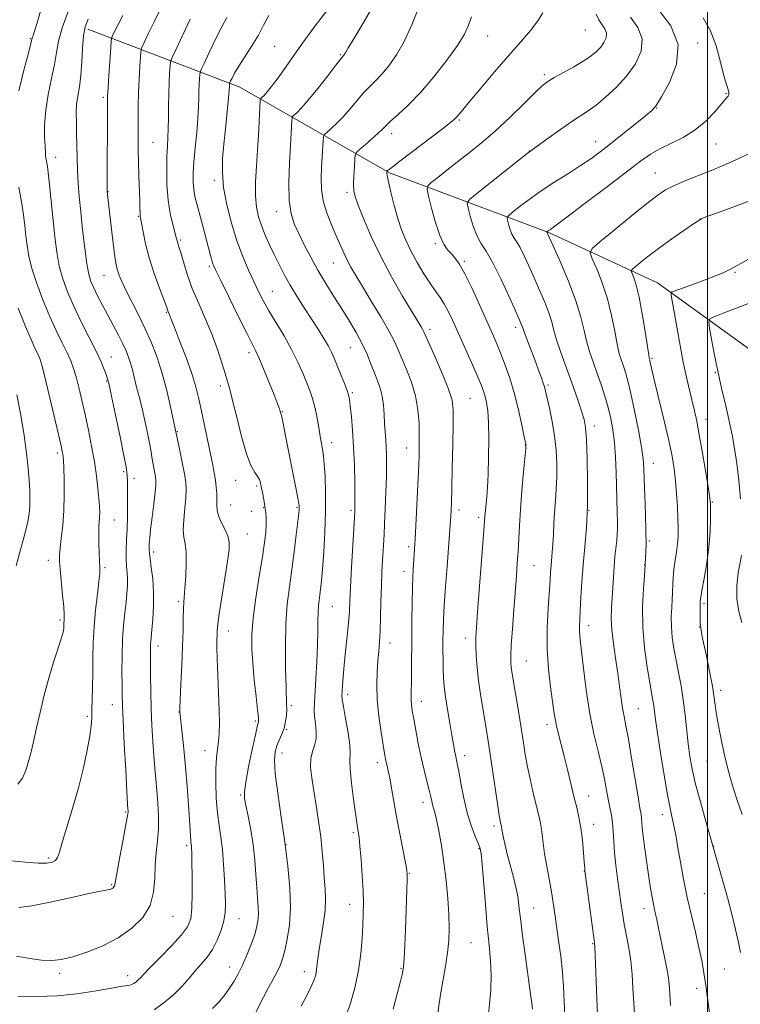
# Model space of a CAD drawing. Extents: x 2179800 to 2182700, y 312300 to 315200.
# Drawn here: x 2180270 to 2180511, y 313009 to 313339 of the extents above; entities that cross this region are included whole.
import ezdxf

# ---------------------------------------------------------------- set-up
doc = ezdxf.new("R2010")
doc.units = 0
doc.header["$MEASUREMENT"] = 0
for name, color, linetype, lineweight in [('32000', 7, 'Continuous', 0), ('DTM HARD BREAKLINE', 7, 'Continuous', 0), ('DTM SPOT ELEVATION', 2, 'Continuous', 13), ('INDEX CONTOUR', 41, 'Continuous', 13), ('INTERMEDIATE CONTOUR', 44, 'Continuous', 0)]:
    doc.layers.add(name, color=color, linetype=linetype, lineweight=lineweight)

msp = doc.modelspace()

# ---------------------------------------------------------------- linework, layer by layer
at = {"layer": '32000', "flags": 128}
msp.add_lwpolyline([(2180500, 312500), (2180500, 315000)], dxfattribs=at)
at = {"layer": 'DTM HARD BREAKLINE'}
msp.add_polyline3d([(2180292.78, 313335.43, 1085.6), (2180343.57, 313316.07, 1075.31), (2180393.69, 313287.35, 1065.82), (2180447.16, 313267.32, 1057.87), (2180483.25, 313250.63, 1052.72), (2180519.34, 313224.58, 1046.91), (2180552.09, 313196.52, 1041.96), (2180580.83, 313161.78, 1038.02)], dxfattribs=at)
at = {"layer": 'DTM SPOT ELEVATION'}
for p in [(2180459.15, 313335.15, 1065.18), (2180273.54, 313332.25, 1090.13), (2180426.44, 313333.09, 1067.2), (2180355.23, 313329.71, 1074.99), (2180496.73, 313330.82, 1059.79), (2180377.24, 313326.94, 1072.15), (2180445.44, 313320.23, 1064.31), (2180297.99, 313312.66, 1084.26), (2180506.19, 313313.86, 1058.12), (2180482.96, 313309.1, 1059.95), (2180417.02, 313305.04, 1065.82), (2180394.36, 313300.46, 1067.48), (2180314.52, 313297.6, 1081.05), (2180462.61, 313297.78, 1060.68), (2180502.86, 313297.03, 1057.12), (2180282.08, 313292.53, 1087.39), (2180440.36, 313294.71, 1062.03), (2180482.53, 313287.31, 1056.86), (2180335.04, 313284.92, 1076.38), (2180299.49, 313281.1, 1083.95), (2180379.39, 313280.93, 1068.36), (2180309.69, 313272.91, 1082.12), (2180355.76, 313274.43, 1072.66), (2180497.85, 313271.75, 1053.96), (2180323.77, 313264.92, 1079.78), (2180408.92, 313263.72, 1064.29), (2180333.46, 313256.13, 1078.27), (2180374.82, 313257.29, 1070.86), (2180418.65, 313257.85, 1063.76), (2180298.22, 313253.18, 1084.84), (2180509.22, 313254.09, 1051.83), (2180354.51, 313247.79, 1075.13), (2180319.05, 313240.77, 1082.13), (2180435.78, 313235.75, 1062.46), (2180407.15, 313235.03, 1067.58), (2180300.6, 313225.83, 1087.23), (2180346.67, 313227.33, 1078.44), (2180380.5, 313228.93, 1072.93), (2180481.42, 313225.4, 1053.81), (2180502.59, 313220.71, 1050.13), (2180299.06, 313217.86, 1088.14), (2180337.11, 313216.16, 1080.41), (2180446.6, 313216.52, 1061.76), (2180381.27, 313213.86, 1073.78), (2180420.55, 313211.99, 1067.05), (2180357.86, 313207.51, 1077.91), (2180462.1, 313202.76, 1059.48), (2180499.52, 313205, 1051.41), (2180322.69, 313200.87, 1083.89), (2180374.35, 313197.22, 1075.39), (2180439.08, 313196.48, 1064.04), (2180282.59, 313193.78, 1092.35), (2180399.43, 313195.45, 1070.75), (2180481.89, 313190.29, 1055.31), (2180304.75, 313187.47, 1088.26), (2180308.21, 313185.25, 1087.48), (2180342.2, 313184.59, 1080.68), (2180349.23, 313182.66, 1080.26), (2180340.58, 313176.37, 1081.13), (2180501.61, 313177.31, 1051.88), (2180347.56, 313174.21, 1080.68), (2180351.58, 313175.44, 1080.1), (2180362.77, 313175.57, 1078.15), (2180380.81, 313174.62, 1074.25), (2180416.84, 313174.65, 1067.55), (2180460.35, 313174.56, 1060), (2180301.61, 313171.37, 1089.18), (2180423.42, 313172.18, 1066.36), (2180346.13, 313166.7, 1081.2), (2180480.49, 313164.29, 1055.81), (2180314.82, 313160.69, 1085.59), (2180400.11, 313162.38, 1070.35), (2180279.6, 313157.82, 1092.54), (2180298.5, 313155.36, 1089.74), (2180398.5, 313154.17, 1070.54), (2180441.94, 313156.03, 1063.07), (2180478.92, 313156.28, 1056.05), (2180323.02, 313144.18, 1084.29), (2180498.75, 313143.51, 1051.73), (2180374.55, 313142.48, 1075.11), (2180283.52, 313137.92, 1092.26), (2180339.78, 313134.23, 1081.35), (2180460.21, 313136.04, 1059.43), (2180497.2, 313135.6, 1052.06), (2180419.14, 313131.89, 1066.54), (2180316.27, 313129.27, 1085.47), (2180393.84, 313130.24, 1071.37), (2180439.35, 313124.24, 1063.09), (2180504.39, 313114.38, 1051.56), (2180379.68, 313113.07, 1073.57), (2180404.29, 313110.68, 1069.39), (2180301.01, 313109.61, 1088.68), (2180360.78, 313109.32, 1077.71), (2180476.9, 313108.27, 1057.04), (2180292.64, 313105.66, 1090.26), (2180323.3, 313107.18, 1084.03), (2180348.8, 313104.13, 1080.24), (2180359.23, 313101.4, 1077.92), (2180446.27, 313102.91, 1062.5), (2180331.99, 313094.18, 1082.67), (2180357.68, 313093.49, 1077.34), (2180418.81, 313092.59, 1067.47), (2180389.59, 313090.2, 1072.5), (2180499.76, 313090.74, 1052.84), (2180343.9, 313079.38, 1080.17), (2180460.21, 313079.09, 1061.25), (2180404.87, 313076.94, 1070.55), (2180305.47, 313073.68, 1088.16), (2180484.9, 313072.82, 1056.56), (2180428.54, 313069.07, 1066.38), (2180461.94, 313069.63, 1061.38), (2180381.51, 313066.81, 1074.26), (2180325.85, 313062.57, 1084.3), (2180359.04, 313062.8, 1078), (2180423.54, 313061.48, 1068.13), (2180501.98, 313062.25, 1053.98), (2180279.57, 313058.39, 1090.3), (2180400.25, 313053.21, 1071.92), (2180458.84, 313053.85, 1062.03), (2180300.74, 313049.49, 1088.16), (2180498.9, 313046.46, 1054.93), (2180380.33, 313042.87, 1074.66), (2180441.83, 313041.63, 1065.14), (2180478.76, 313041.44, 1058.58), (2180321.25, 313038.89, 1085.2), (2180343.38, 313038.09, 1081.2), (2180420.91, 313030.08, 1069.01), (2180461.61, 313029.72, 1062.12), (2180340.23, 313021.95, 1080.69), (2180283.41, 313019.76, 1085.62), (2180306.11, 313019.04, 1084.59), (2180365.12, 313020.35, 1076.59), (2180397.51, 313021.44, 1072.13), (2180505.58, 313021.21, 1054.91), (2180496.37, 313014.77, 1056.5)]:
    msp.add_point(p, dxfattribs=at)
at = {"layer": 'INDEX CONTOUR', "flags": 128}
for points, elevation in [([(2180269.667, 313314.784), (2180271.408, 313321.675), (2180272.899, 313327.418), (2180274.188, 313332.47), (2180274.359, 313332.957), (2180274.824, 313334.374), (2180275.815, 313337.5671), (2180277.444, 313342.976)], 1090), ([(2180409.794, 313006.512), (2180410.205, 313009.669), (2180410.79, 313013.417), (2180412.363, 313022.226), (2180413.049, 313026.638), (2180413.474, 313030.722), (2180413.623, 313034.823), (2180413.51, 313039.422), (2180413.154, 313044.848), (2180412.591, 313050.802), (2180411.865, 313056.829), (2180411.027, 313062.489), (2180410.174, 313067.394), (2180409.416, 313071.1679), (2180408.832, 313073.591), (2180408.401, 313075.06), (2180408.073, 313076.128), (2180407.789, 313077.295), (2180407.444, 313078.852), (2180406.924, 313081.038), (2180406.151, 313084.028), (2180405.206, 313087.731), (2180404.203, 313091.992), (2180403.25, 313096.591), (2180402.411, 313101.055), (2180401.74, 313104.845), (2180401.276, 313107.588), (2180401, 313109.571), (2180400.879, 313111.247), (2180400.873, 313113.037), (2180401, 313118.094), (2180401.0331, 313121.824), (2180401.07, 313131.783), (2180401.123, 313137.751), (2180401.206, 313143.637), (2180401.3141, 313148.642), (2180401.439, 313152.202), (2180401.576, 313154.695), (2180402.159, 313163.325), (2180402.246, 313164.935), (2180402.6929, 313173.97), (2180403.027, 313180.938), (2180403.326, 313187.503), (2180403.519, 313192.443), (2180403.609, 313196.232), (2180403.614, 313199.766), (2180403.5201, 313203.757), (2180403.163, 313208.174), (2180402.348, 313212.801), (2180400.973, 313217.407), (2180399.32, 313221.697), (2180397.77, 313225.358), (2180396.55, 313228.268), (2180395.287, 313231.059), (2180393.454, 313234.551), (2180390.7239, 313239.263), (2180387.553, 313244.526), (2180384.594, 313249.369), (2180382.3501, 313253.066), (2180380.7251, 313255.859), (2180379.471, 313258.234), (2180378.3559, 313260.627), (2180375.872, 313266.379), (2180374.274, 313270.035), (2180372.688, 313274.032), (2180371.473, 313278.075), (2180370.89, 313281.93), (2180370.797, 313285.618), (2180370.957, 313289.223), (2180371.501, 313298.204), (2180371.62, 313299.502), (2180371.926, 313300.204), (2180372.681, 313300.914), (2180374.068, 313302.122), (2180375.955, 313303.877), (2180378.132, 313306.114), (2180380.409, 313308.731), (2180382.684, 313311.461), (2180384.875, 313313.997), (2180386.939, 313316.143), (2180388.976, 313318.154), (2180391.123, 313320.3939), (2180393.479, 313323.2), (2180395.99, 313326.79), (2180398.563, 313331.3509), (2180401.081, 313336.861), (2180403.339, 313342.447)], 1070), ([(2180475.638, 313004.407), (2180475.3179, 313009.814), (2180475.056, 313014.843), (2180474.764, 313019.506), (2180474.326, 313023.938), (2180473.667, 313028.24), (2180472.888, 313032.373), (2180472.134, 313036.264), (2180471.511, 313039.896), (2180470.974, 313043.484), (2180469.854, 313051.5239), (2180469.291, 313055.906), (2180468.8529, 313060.1091), (2180468.603, 313063.859), (2180468.44, 313067.159), (2180468.226, 313070.08), (2180467.855, 313072.719), (2180467.3591, 313075.281), (2180466.807, 313077.995), (2180466.234, 313081.08), (2180465.547, 313084.69), (2180464.625, 313088.966), (2180463.395, 313094.026), (2180462.007, 313099.88), (2180460.661, 313106.517), (2180459.525, 313113.756), (2180458.626, 313120.759), (2180457.507, 313130.3329), (2180457.246, 313132.672), (2180457.136, 313134.3109), (2180457.145, 313135.965), (2180457.245, 313138.111), (2180457.412, 313141.17), (2180457.6309, 313145.428), (2180457.933, 313150.629), (2180458.358, 313156.381), (2180458.912, 313162.407), (2180459.459, 313168.876), (2180459.831, 313176.071), (2180459.904, 313184.023), (2180459.746, 313191.772), (2180459.469, 313198.106), (2180459.149, 313202.216), (2180458.703, 313204.8989), (2180458.007, 313207.354), (2180456.973, 313210.536), (2180455.643, 313214.4291), (2180454.093, 313218.775), (2180452.423, 313223.2981), (2180450.826, 313227.667), (2180449.519, 313231.537), (2180448.624, 313234.704), (2180447.886, 313237.546), (2180446.953, 313240.585), (2180445.569, 313244.202), (2180443.8549, 313248.227), (2180442.023, 313252.347), (2180440.262, 313256.261), (2180438.663, 313259.697), (2180437.292, 313262.396), (2180436.1931, 313264.221), (2180435.318, 313265.541), (2180434.596, 313266.847), (2180433.973, 313268.486), (2180433.466, 313270.202), (2180433.107, 313271.593), (2180432.982, 313272.416), (2180433.38, 313273.074), (2180434.641, 313274.129), (2180437.011, 313276.002), (2180440.345, 313278.532), (2180444.403, 313281.412), (2180448.9091, 313284.364), (2180453.443, 313287.214), (2180457.553, 313289.816), (2180460.959, 313292.112), (2180464.08, 313294.399), (2180467.51, 313297.066), (2180471.606, 313300.323), (2180475.776, 313303.669), (2180479.192, 313306.427), (2180481.322, 313308.231), (2180482.817, 313309.955), (2180484.627, 313312.785), (2180487.281, 313317.555), (2180489.633, 313323.697), (2180490.119, 313330.293), (2180487.736, 313336.503), (2180483.733, 313341.801)], 1060), ([(2180334.487, 313008.0409), (2180336.69, 313010.2949), (2180338.551, 313012.554), (2180340.176, 313014.822), (2180341.665, 313017.132), (2180343.09, 313019.632), (2180344.514, 313022.5), (2180345.965, 313025.815), (2180347.33, 313029.261), (2180348.456, 313032.423), (2180349.227, 313035.011), (2180349.664, 313037.24), (2180349.822, 313039.449), (2180349.758, 313041.949), (2180349.55, 313044.922), (2180349.279, 313048.52), (2180348.994, 313052.824), (2180348.622, 313057.646), (2180348.059, 313062.724), (2180347.251, 313067.763), (2180346.3601, 313072.3109), (2180345.596, 313075.88), (2180345.1501, 313078.273), (2180345.121, 313080.461), (2180345.589, 313083.707), (2180346.558, 313088.794), (2180347.744, 313094.597), (2180348.791, 313099.512), (2180349.427, 313102.343), (2180349.723, 313103.519), (2180349.831, 313103.877), (2180349.869, 313104.236), (2180349.796, 313105.333), (2180349.532, 313107.888), (2180349.04, 313112.322), (2180348.447, 313117.861), (2180347.919, 313123.434), (2180347.613, 313128.296), (2180347.636, 313133.0179), (2180348.085, 313138.496), (2180348.989, 313145.279), (2180350.111, 313152.51), (2180351.15, 313158.986), (2180351.865, 313163.791), (2180352.267, 313167.178), (2180352.432, 313169.689), (2180352.423, 313171.811), (2180352.267, 313173.811), (2180351.977, 313175.902), (2180351.581, 313178.208), (2180351.151, 313180.493), (2180350.771, 313182.434), (2180350.478, 313183.815), (2180350.136, 313184.855), (2180349.5591, 313185.882), (2180348.611, 313187.273), (2180347.333, 313189.605), (2180345.813, 313193.503), (2180344.1569, 313199.237), (2180342.552, 313205.662), (2180341.199, 313211.278), (2180340.229, 313215.029), (2180339.463, 313217.641), (2180338.651, 313220.282), (2180337.5741, 313223.87), (2180336.154, 313228.3201), (2180334.346, 313233.296), (2180332.164, 313238.49), (2180329.855, 313243.706), (2180327.721, 313248.776), (2180326.009, 313253.506), (2180324.728, 313257.595), (2180323.829, 313260.7149), (2180323.256, 313262.664), (2180322.735, 313264.328), (2180322.363, 313265.762), (2180321.179, 313270.112), (2180320.336, 313273.801), (2180319.632, 313278.301), (2180319.255, 313283.361), (2180319.1589, 313288.432), (2180319.237, 313292.887), (2180319.392, 313296.317), (2180319.562, 313299.183), (2180319.692, 313302.1579), (2180319.748, 313305.746), (2180319.773, 313309.759), (2180319.833, 313313.834), (2180319.969, 313317.622), (2180320.145, 313320.816), (2180320.298, 313323.125), (2180320.4491, 313324.506), (2180320.933, 313325.916), (2180322.164, 313328.564), (2180327.003, 313338.732)], 1080), ([(2180267.308, 313057.363), (2180271.938, 313056.924), (2180276.159, 313056.634), (2180279.108, 313056.638), (2180280.917, 313056.947), (2180281.965, 313057.541), (2180282.627, 313058.5029), (2180283.265, 313060.316), (2180284.235, 313063.566), (2180285.78, 313068.6139), (2180287.684, 313074.937), (2180289.6179, 313081.784), (2180291.295, 313088.454), (2180292.61, 313094.421), (2180293.5, 313099.205), (2180293.947, 313102.554), (2180294.098, 313105.132), (2180294.143, 313107.831), (2180294.232, 313111.348), (2180294.351, 313115.587), (2180294.447, 313120.257), (2180294.497, 313125.13), (2180294.595, 313130.225), (2180294.866, 313135.629), (2180295.38, 313141.287), (2180295.991, 313146.595), (2180296.497, 313150.812), (2180296.747, 313153.487), (2180296.783, 313155.327), (2180296.568, 313160.211), (2180296.46, 313163.554), (2180296.423, 313166.66), (2180296.49, 313169.006), (2180296.716, 313172.285), (2180296.746, 313173.9), (2180296.676, 313175.883), (2180296.487, 313178.4899), (2180296.161, 313181.913), (2180295.664, 313186.076), (2180294.961, 313190.834), (2180294.038, 313196.021), (2180292.972, 313201.37), (2180291.859, 313206.5881), (2180290.783, 313211.408), (2180289.776, 313215.663), (2180288.856, 313219.21), (2180288.005, 313222.019), (2180287.061, 313224.514), (2180285.826, 313227.232), (2180284.159, 313230.617), (2180282.15, 313234.732), (2180279.9511, 313239.544), (2180277.723, 313244.934), (2180275.687, 313250.422), (2180274.077, 313255.439), (2180273.054, 313259.579), (2180272.472, 313263.074), (2180272.112, 313266.317), (2180271.772, 313269.673), (2180271.323, 313273.391), (2180270.654, 313277.693), (2180269.715, 313282.643)], 1090), ([(2180510.993, 313178.454), (2180510.456, 313184.604), (2180509.776, 313190.239), (2180508.999, 313195.268), (2180508.177, 313199.762), (2180507.355, 313203.8039), (2180506.539, 313207.502), (2180505.725, 313210.977), (2180504.903, 313214.38), (2180504.055, 313218.004), (2180503.157, 313222.172), (2180502.213, 313227.001), (2180501.336, 313231.759), (2180500.666, 313235.506), (2180500.362, 313237.592), (2180500.659, 313238.524), (2180501.814, 313239.103), (2180506.636, 313241.026), (2180509.333, 313242.081), (2180513.682, 313243.7399)], 1050), ([(2180511.498, 313137.091), (2180510.441, 313140.806), (2180509.77, 313145.0031), (2180509.783, 313149.444), (2180510.263, 313153.673), (2180510.866, 313157.176), (2180511.312, 313159.5901)], 1050)]:
    msp.add_lwpolyline(points, dxfattribs=dict(at, elevation=elevation))
at = {"layer": 'INTERMEDIATE CONTOUR', "flags": 128}
for points, elevation in [([(2180379.184, 313005.609), (2180380.708, 313010.186), (2180382.125, 313015.396), (2180383.27, 313020.892), (2180384.025, 313026.337), (2180384.465, 313031.438), (2180384.717, 313035.91), (2180384.878, 313039.641), (2180384.928, 313043.202), (2180384.819, 313047.337), (2180384.531, 313052.483), (2180384.147, 313057.851), (2180383.774, 313062.346), (2180383.498, 313065.168), (2180383.302, 313066.696), (2180382.984, 313068.573), (2180382.725, 313070.253), (2180382.277, 313073.3), (2180381.604, 313078.033), (2180380.908, 313083.415), (2180380.449, 313088.074), (2180380.387, 313091.083), (2180380.472, 313093.306), (2180380.352, 313096.056), (2180379.786, 313100.212), (2180378.981, 313104.931), (2180378.256, 313108.941), (2180377.8581, 313111.338), (2180377.7429, 313112.703), (2180377.796, 313113.9869), (2180377.926, 313115.99), (2180378.148, 313118.906), (2180378.497, 313122.776), (2180378.9851, 313127.511), (2180379.513, 313132.5), (2180379.953, 313136.998), (2180380.22, 313140.589), (2180380.401, 313144.153), (2180380.624, 313148.894), (2180380.979, 313155.517), (2180382.055, 313174.115), (2180382.078, 313174.789), (2180382.091, 313176.265), (2180382.078, 313179.159), (2180382.022, 313183.838), (2180381.891, 313189.661), (2180381.653, 313195.742), (2180381.296, 313201.294), (2180380.8911, 313205.946), (2180380.531, 313209.426), (2180380.26, 313211.646), (2180379.929, 313213.2351), (2180379.342, 313215), (2180378.375, 313217.522), (2180377.205, 313220.459), (2180376.0831, 313223.242), (2180375.1729, 313225.4691), (2180374.3, 313227.405), (2180373.203, 313229.485), (2180371.679, 313232.054), (2180369.762, 313235.108), (2180365.127, 313242.289), (2180362.688, 313246.129), (2180360.413, 313249.883), (2180358.441, 313253.406), (2180356.71, 313256.758), (2180355.108, 313260.046), (2180353.5559, 313263.346), (2180352.108, 313266.606), (2180350.8521, 313269.737), (2180349.866, 313272.736), (2180349.194, 313275.9311), (2180348.869, 313279.7299), (2180348.896, 313284.398), (2180349.156, 313289.619), (2180349.5, 313294.933), (2180349.806, 313299.906), (2180350.461, 313311.662), (2180350.49, 313311.983), (2180350.566, 313312.156), (2180351.117, 313312.659), (2180351.743, 313313.3), (2180352.714, 313314.419), (2180354.079, 313316.122), (2180355.728, 313318.291), (2180357.514, 313320.751), (2180361.6139, 313326.631), (2180364.602, 313330.779), (2180368.516, 313336.037), (2180376.308, 313346.347)], 1074), ([(2180269.677, 313041.759), (2180274.095, 313042.336), (2180280.213, 313043.559), (2180286.929, 313045.07), (2180292.705, 313046.395), (2180296.385, 313047.173), (2180298.342, 313047.519), (2180299.333, 313047.664), (2180299.996, 313047.802), (2180300.502, 313047.972), (2180300.903, 313048.173), (2180301.241, 313048.4051), (2180301.51, 313048.671), (2180301.693, 313048.971), (2180301.808, 313049.441), (2180302.025, 313050.752), (2180302.5479, 313053.7109), (2180303.491, 313058.715), (2180304.6039, 313064.534), (2180305.547, 313069.531), (2180306.063, 313072.4769), (2180306.238, 313073.771), (2180306.241, 313074.218), (2180306.204, 313074.701), (2180306.099, 313076.4), (2180305.859, 313080.574), (2180305.453, 313087.8779), (2180304.981, 313096.567), (2180304.58, 313104.295), (2180304.352, 313109.38), (2180304.2559, 313112.786), (2180304.218, 313116.141), (2180304.188, 313120.675), (2180304.216, 313126.021), (2180304.375, 313131.413), (2180304.71, 313136.219), (2180305.141, 313140.355), (2180305.56, 313143.866), (2180305.874, 313146.819), (2180306.048, 313149.343), (2180306.066, 313151.581), (2180305.932, 313153.691), (2180305.74, 313155.873), (2180305.608, 313158.338), (2180305.622, 313161.254), (2180305.74, 313164.608), (2180305.89, 313168.34), (2180306.01, 313172.3381), (2180306.083, 313176.274), (2180306.103, 313179.768), (2180306.07, 313182.521), (2180306.006, 313184.569), (2180305.937, 313186.032), (2180305.848, 313187.205), (2180305.556, 313189.087), (2180304.835, 313192.85), (2180303.567, 313199.135), (2180302.064, 313206.447), (2180300.745, 313212.759), (2180299.914, 313216.581), (2180299.409, 313218.571), (2180298.954, 313219.925), (2180298.285, 313221.678), (2180297.204, 313224.229), (2180295.526, 313227.819), (2180293.175, 313232.532), (2180290.502, 313237.8371), (2180287.968, 313243.048), (2180285.938, 313247.664), (2180284.402, 313251.917), (2180283.257, 313256.225), (2180282.399, 313260.922), (2180281.733, 313266.014), (2180281.166, 313271.424), (2180280.106, 313282.216), (2180279.645, 313286.514), (2180279.26, 313289.464), (2180278.963, 313291.304), (2180278.762, 313292.432), (2180278.653, 313293.275), (2180278.582, 313294.357), (2180278.481, 313296.229), (2180278.335, 313299.301), (2180278.328, 313303.421), (2180278.694, 313308.296), (2180279.568, 313313.6), (2180280.6819, 313318.88), (2180281.669, 313323.653), (2180282.309, 313327.646), (2180282.969, 313331.445), (2180284.165, 313335.848), (2180286.216, 313341.332)], 1088), ([(2180314.939, 313007.553), (2180318.356, 313010.0111), (2180321.59, 313012.761), (2180324.319, 313015.511), (2180326.631, 313018.146), (2180328.716, 313020.599), (2180330.725, 313022.862), (2180332.648, 313025.161), (2180334.432, 313027.7839), (2180336.018, 313030.902), (2180337.317, 313034.2329), (2180338.232, 313037.38), (2180338.702, 313040.119), (2180338.823, 313042.9199), (2180338.724, 313046.422), (2180338.513, 313051.031), (2180338.2, 313056.203), (2180337.771, 313061.159), (2180337.229, 313065.359), (2180336.65, 313069.228), (2180336.126, 313073.432), (2180335.742, 313078.399), (2180335.5369, 313083.604), (2180335.542, 313088.285), (2180335.763, 313091.891), (2180336.102, 313094.71), (2180336.44, 313097.2421), (2180336.672, 313099.976), (2180336.766, 313103.351), (2180336.707, 313107.796), (2180336.501, 313113.486), (2180336.238, 313119.571), (2180336.027, 313124.945), (2180335.9491, 313128.771), (2180335.97, 313131.282), (2180336.024, 313132.982), (2180336.0831, 313134.436), (2180336.273, 313136.478), (2180336.753, 313140.006), (2180337.6089, 313145.514), (2180338.627, 313151.882), (2180339.514, 313157.5851), (2180340.02, 313161.493), (2180340.054, 313164.051), (2180339.567, 313166.1), (2180338.581, 313168.299), (2180337.416, 313170.591), (2180336.465, 313172.739), (2180336.014, 313174.585), (2180335.926, 313176.281), (2180335.956, 313178.063), (2180335.903, 313180.101), (2180335.732, 313182.331), (2180335.455, 313184.624), (2180335.07, 313186.949), (2180334.537, 313189.651), (2180330.81, 313207.733), (2180329.927, 313211.897), (2180328.941, 313215.837), (2180327.555, 313220.29), (2180325.609, 313225.684), (2180323.489, 313231.204), (2180321.714, 313235.725), (2180320.669, 313238.426), (2180320.007, 313240.231), (2180319.579, 313241.259), (2180319.065, 313242.664), (2180316.767, 313248.795), (2180314.998, 313253.742), (2180313.327, 313258.947), (2180312.084, 313263.695), (2180311.253, 313267.63), (2180310.3059, 313272.958), (2180310.254, 313273.471), (2180310.23, 313274.178), (2180310.197, 313275.542), (2180310.1239, 313278.012), (2180309.837, 313286.447), (2180309.708, 313291.086), (2180309.639, 313295.164), (2180309.614, 313298.808), (2180309.585, 313305.98), (2180309.6, 313309.891), (2180309.696, 313314.133), (2180309.901, 313318.6539), (2180310.155, 313322.887), (2180310.374, 313326.134), (2180310.539, 313327.997), (2180310.875, 313329.262), (2180311.67, 313331.016), (2180313.109, 313334.037), (2180314.966, 313337.8829), (2180316.911, 313341.809)], 1082), ([(2180394.837, 313007.836), (2180396.259, 313012.954), (2180397.354, 313017.131), (2180398.009, 313019.822), (2180398.345, 313021.925), (2180398.541, 313024.702), (2180398.74, 313029.049), (2180398.955, 313034.408), (2180399.582, 313051.069), (2180399.599, 313052.733), (2180399.438, 313054.267), (2180398.974, 313056.765), (2180397.0871, 313066.389), (2180396.013, 313072.066), (2180395.084, 313077.253), (2180394.322, 313081.657), (2180393.711, 313085.103), (2180393.233, 313087.506), (2180392.863, 313089.133), (2180392.573, 313090.34), (2180392.322, 313091.5241), (2180392.0141, 313093.242), (2180391.539, 313096.097), (2180390.845, 313100.457), (2180390.11, 313105.769), (2180389.572, 313111.2511), (2180389.403, 313116.245), (2180389.519, 313120.601), (2180389.7761, 313124.294), (2180390.047, 313127.413), (2180390.295, 313130.488), (2180390.499, 313134.1611), (2180390.652, 313138.858), (2180390.781, 313144.146), (2180390.921, 313149.377), (2180391.098, 313154.009), (2180391.297, 313157.9331), (2180391.491, 313161.144), (2180391.829, 313166.485), (2180392.016, 313170.077), (2180392.238, 313175.045), (2180392.458, 313180.668), (2180392.623, 313185.921), (2180392.6941, 313190.025), (2180392.672, 313193.171), (2180392.569, 313195.794), (2180392.4, 313198.28), (2180392.202, 313200.825), (2180392.0141, 313203.579), (2180391.8509, 313206.6201), (2180391.623, 313209.76), (2180391.212, 313212.741), (2180390.537, 313215.393), (2180389.64, 313217.8959), (2180388.599, 313220.518), (2180387.459, 313223.471), (2180386.139, 313226.741), (2180384.53, 313230.262), (2180382.5509, 313233.973), (2180380.253, 313237.857), (2180377.72, 313241.905), (2180375.042, 313246.103), (2180372.333, 313250.417), (2180369.715, 313254.805), (2180367.296, 313259.195), (2180365.139, 313263.382), (2180363.297, 313267.127), (2180361.819, 313270.374), (2180360.755, 313273.783), (2180360.154, 313278.198), (2180360.023, 313284.111), (2180360.2031, 313290.619), (2180360.493, 313296.47), (2180360.981, 313304.933), (2180361.055, 313305.742), (2180361.246, 313306.18), (2180361.716, 313306.623), (2180362.632, 313307.443), (2180364.168, 313309.005), (2180366.501, 313311.671), (2180369.647, 313315.562), (2180372.984, 313319.827), (2180375.73, 313323.375), (2180377.3119, 313325.398), (2180377.983, 313326.228), (2180378.373, 313326.679), (2180378.548, 313326.93), (2180378.728, 313327.248), (2180378.995, 313327.777), (2180379.797, 313329.178), (2180381.668, 313332.243), (2180384.86, 313337.422), (2180388.481, 313343.805)], 1072), ([(2180268.887, 313025.49), (2180273.364, 313024.772), (2180277.337, 313024.236), (2180280.706, 313024.059), (2180283.963, 313024.365), (2180287.743, 313025.263), (2180292.475, 313026.83), (2180297.749, 313029.008), (2180302.9441, 313031.705), (2180307.507, 313034.845), (2180311.138, 313038.431), (2180313.601, 313042.483), (2180314.796, 313046.961), (2180315.166, 313051.601), (2180315.291, 313056.076), (2180315.615, 313060.166), (2180316.048, 313064.064), (2180316.365, 313068.0679), (2180316.399, 313072.373), (2180316.202, 313076.769), (2180315.881, 313080.941), (2180315.529, 313084.705), (2180315.172, 313088.3919), (2180314.824, 313092.46), (2180314.496, 313097.248), (2180314.212, 313102.626), (2180313.995, 313108.344), (2180313.863, 313114.1021), (2180313.794, 313119.405), (2180313.744, 313126.637), (2180313.745, 313128.485), (2180313.778, 313129.719), (2180313.855, 313130.81), (2180314.216, 313134.611), (2180314.509, 313138.175), (2180314.744, 313142.572), (2180314.7631, 313147.237), (2180314.467, 313151.647), (2180314.0029, 313155.458), (2180313.578, 313158.375), (2180313.352, 313160.23), (2180313.289, 313161.378), (2180313.3069, 313162.303), (2180313.349, 313163.476), (2180313.474, 313165.308), (2180313.768, 313168.1941), (2180314.273, 313172.289), (2180314.855, 313176.788), (2180315.335, 313180.641), (2180315.573, 313183.099), (2180315.578, 313184.6), (2180315.394, 313185.883), (2180314.711, 313189.333), (2180314.392, 313191.044), (2180314.174, 313192.477), (2180313.942, 313194.075), (2180313.542, 313196.432), (2180312.866, 313199.924), (2180312.005, 313204.038), (2180311.099, 313208.043), (2180310.263, 313211.376), (2180308.8469, 313216.657), (2180308.248, 313219.113), (2180307.677, 313221.5), (2180307.087, 313223.736), (2180306.422, 313225.796), (2180305.583, 313227.891), (2180304.46, 313230.287), (2180302.986, 313233.174), (2180301.266, 313236.422), (2180299.446, 313239.824), (2180297.67, 313243.174), (2180296.061, 313246.271), (2180294.742, 313248.917), (2180293.785, 313251.094), (2180293.072, 313253.5), (2180292.436, 313257.01), (2180291.752, 313262.183), (2180291.055, 313268.304), (2180290.422, 313274.337), (2180289.9149, 313279.495), (2180289.544, 313283.967), (2180289.303, 313288.189), (2180289.177, 313292.484), (2180289.047, 313300.6829), (2180288.947, 313304.178), (2180288.904, 313307.299), (2180289.04, 313310.194), (2180289.429, 313313.046), (2180289.951, 313316.164), (2180290.44, 313319.887), (2180290.7769, 313324.375), (2180291.046, 313329.049), (2180291.38, 313333.151), (2180291.923, 313336.189), (2180292.848, 313338.74)], 1086), ([(2180269.408, 313012.143), (2180275.758, 313012.0349), (2180282.598, 313012.248), (2180289.139, 313012.91), (2180294.888, 313013.8099), (2180299.422, 313014.65), (2180302.463, 313015.201), (2180304.312, 313015.492), (2180305.417, 313015.622), (2180306.175, 313015.687), (2180306.786, 313015.784), (2180307.398, 313016.007), (2180308.121, 313016.423), (2180308.9, 313016.983), (2180309.636, 313017.61), (2180310.342, 313018.32), (2180311.46, 313019.506), (2180313.539, 313021.655), (2180316.8699, 313025.026), (2180320.711, 313028.971), (2180324.06, 313032.61), (2180326.1539, 313035.387), (2180327.181, 313038.015), (2180327.567, 313041.531), (2180327.681, 313046.569), (2180327.66, 313052.177), (2180327.584, 313057.006), (2180327.518, 313060.04), (2180327.4629, 313061.612), (2180327.405, 313062.386), (2180327.254, 313063.548), (2180327.176, 313064.356), (2180327.098, 313065.591), (2180326.98, 313067.678), (2180326.774, 313071.093), (2180326.443, 313076.112), (2180325.997, 313082.217), (2180325.455, 313088.6891), (2180324.854, 313094.844), (2180324.282, 313100.121), (2180323.497, 313107.167), (2180323.502, 313107.411), (2180323.5491, 313108.521), (2180323.927, 313116.412), (2180324.217, 313122.768), (2180324.465, 313129.14), (2180324.609, 313134.474), (2180324.686, 313138.628), (2180324.757, 313141.688), (2180324.873, 313143.866), (2180325.265, 313148.54), (2180325.516, 313152.402), (2180325.685, 313156.776), (2180325.639, 313160.673), (2180325.312, 313163.4209), (2180324.906, 313165.589), (2180324.687, 313168.062), (2180324.841, 313171.45), (2180325.213, 313175.2749), (2180325.568, 313178.788), (2180325.703, 313181.488), (2180325.5569, 313183.884), (2180325.103, 313186.737), (2180324.357, 313190.518), (2180323.513, 313194.542), (2180320.4009, 313209.124), (2180319.148, 313214.577), (2180317.636, 313220.331), (2180315.934, 313225.658), (2180314.045, 313230.5769), (2180311.951, 313235.292), (2180309.683, 313239.922), (2180305.575, 313247.959), (2180304.214, 313250.848), (2180303.3081, 313253.065), (2180302.7139, 313254.854), (2180302.293, 313256.528), (2180301.923, 313258.677), (2180301.488, 313261.959), (2180300.913, 313266.706), (2180299.261, 313281.044), (2180299.249, 313281.391), (2180299.243, 313282.038), (2180299.328, 313310.811), (2180299.386, 313313.077), (2180299.544, 313315.8161), (2180299.8281, 313320.097), (2180300.45, 313329.143), (2180300.628, 313331.488), (2180300.817, 313332.6091), (2180301.175, 313333.468), (2180301.851, 313334.875), (2180302.9281, 313337.035), (2180304.477, 313340.002)], 1084), ([(2180347.901, 313004.77), (2180351.486, 313011.874), (2180353.194, 313015.073), (2180354.746, 313017.884), (2180356.049, 313020.304), (2180357.0521, 313022.409), (2180357.868, 313024.611), (2180358.65, 313027.405), (2180359.487, 313031.191), (2180360.2031, 313035.986), (2180360.558, 313041.715), (2180360.373, 313048.298), (2180359.707, 313055.639), (2180358.681, 313063.638), (2180357.445, 313072.048), (2180356.262, 313080.026), (2180355.427, 313086.5849), (2180355.161, 313091.032), (2180355.397, 313093.867), (2180355.995, 313095.89), (2180356.813, 313097.776), (2180357.68, 313099.714), (2180358.425, 313101.7689), (2180358.912, 313103.957), (2180359.17, 313106.0951), (2180359.267, 313107.95), (2180359.263, 313109.508), (2180359.047, 313115.434), (2180358.889, 313121.572), (2180358.826, 313129.099), (2180358.9931, 313136.652), (2180359.479, 313143.198), (2180360.195, 313149.024), (2180361.009, 313154.748), (2180361.7959, 313160.744), (2180362.479, 313166.404), (2180362.989, 313170.876), (2180363.28, 313173.56), (2180363.404, 313174.869), (2180363.434, 313175.47), (2180363.4181, 313175.99), (2180363.299, 313176.906), (2180362.991, 313178.6559), (2180362.436, 313181.563), (2180358.801, 313200.036), (2180358.059, 313203.736), (2180357.627, 313205.796), (2180357.427, 313206.634), (2180357.147, 313207.573), (2180356.961, 313208.154), (2180356.65, 313209.022), (2180356.07, 313210.538), (2180355.054, 313213.13), (2180353.526, 313216.985), (2180351.777, 313221.323), (2180350.193, 313225.126), (2180348.995, 313227.771), (2180347.763, 313230.224), (2180345.915, 313233.845), (2180343.105, 313239.482), (2180339.929, 313245.925), (2180337.221, 313251.452), (2180335.602, 313254.782), (2180334.846, 313256.412), (2180334.515, 313257.2829), (2180334.226, 313258.242), (2180333.811, 313259.764), (2180331.099, 313269.97), (2180329.197, 313277.003), (2180328.584, 313279.51), (2180328.189, 313281.805), (2180328, 313284.272), (2180328.02, 313287.242), (2180328.255, 313291.037), (2180328.685, 313295.795), (2180329.186, 313300.929), (2180329.603, 313305.67), (2180329.826, 313309.432), (2180329.911, 313312.361), (2180329.955, 313314.788), (2180330.034, 313316.96), (2180330.134, 313318.792), (2180330.222, 313320.117), (2180330.322, 313320.936), (2180330.691, 313321.939), (2180331.648, 313323.984), (2180333.374, 313327.605), (2180335.5209, 313332.037), (2180337.605, 313336.186), (2180339.295, 313339.339)], 1078), ([(2180364.123, 313008.765), (2180365.983, 313012.396), (2180367.454, 313015.365), (2180368.414, 313017.5711), (2180368.97, 313019.3111), (2180369.282, 313020.978), (2180369.506, 313022.933), (2180369.773, 313025.3961), (2180370.207, 313028.554), (2180370.871, 313032.476), (2180371.583, 313036.774), (2180372.099, 313040.944), (2180372.242, 313044.633), (2180372.099, 313048.091), (2180371.828, 313051.716), (2180371.542, 313055.828), (2180371.189, 313060.424), (2180370.677, 313065.421), (2180369.9501, 313070.693), (2180369.109, 313075.946), (2180368.294, 313080.842), (2180367.64, 313085.104), (2180367.282, 313088.686), (2180367.3481, 313091.605), (2180367.886, 313093.935), (2180368.602, 313095.989), (2180369.118, 313098.143), (2180369.165, 313100.653), (2180368.902, 313103.301), (2180368.599, 313105.751), (2180368.474, 313107.852), (2180368.535, 313110.187), (2180369.039, 313118.347), (2180369.352, 313123.976), (2180369.587, 313129.448), (2180369.687, 313133.989), (2180369.715, 313137.58), (2180369.766, 313140.394), (2180369.911, 313142.6151), (2180370.13, 313144.484), (2180370.38, 313146.258), (2180370.632, 313148.243), (2180370.9111, 313150.953), (2180371.253, 313154.956), (2180371.668, 313160.5859), (2180372.0569, 313167.252), (2180372.292, 313174.131), (2180372.284, 313180.482), (2180372.1, 313185.892), (2180371.847, 313190.03), (2180371.6099, 313192.718), (2180371.389, 313194.387), (2180371.161, 313195.622), (2180370.904, 313196.941), (2180370.5979, 313198.598), (2180370.221, 313200.781), (2180369.757, 313203.573), (2180369.215, 313206.638), (2180368.608, 313209.537), (2180367.932, 313211.98), (2180367.119, 313214.2791), (2180366.085, 313216.898), (2180364.75, 313220.19), (2180363.052, 313224.079), (2180360.933, 313228.382), (2180358.404, 313232.89), (2180353.354, 313241.298), (2180351.445, 313244.68), (2180349.849, 313247.78), (2180348.274, 313251.058), (2180346.499, 313254.905), (2180344.576, 313259.432), (2180342.628, 313264.681), (2180340.789, 313270.595), (2180339.246, 313276.716), (2180338.196, 313282.485), (2180337.776, 313287.525), (2180337.8579, 313292.171), (2180338.252, 313296.938), (2180338.78, 313302.1231), (2180339.74, 313311.198), (2180339.971, 313313.714), (2180340.057, 313315.0371), (2180340.098, 313316.2981), (2180340.146, 313317.108), (2180340.172, 313317.318), (2180340.267, 313317.5749), (2180340.512, 313318.1), (2180341.002, 313319.098), (2180341.88, 313320.718), (2180343.306, 313323.0951), (2180347.648, 313329.868), (2180349.809, 313333.448), (2180351.554, 313336.711), (2180353.2561, 313340.02)], 1076), ([(2180426.6791, 313004.984), (2180427.106, 313009.467), (2180427.486, 313014.265), (2180427.6401, 313019.134), (2180427.441, 313023.968), (2180426.965, 313029.199), (2180426.344, 313035.397), (2180425.694, 313042.79), (2180424.604, 313056.268), (2180424.248, 313059.857), (2180423.858, 313061.835), (2180423.221, 313063.487), (2180422.195, 313065.88), (2180420.922, 313069.199), (2180419.6171, 313073.408), (2180418.461, 313078.336), (2180417.51, 313083.264), (2180416.787, 313087.342), (2180416.294, 313089.971), (2180415.69, 313092.806), (2180415.398, 313094.2921), (2180415.019, 313096.388), (2180414.494, 313099.391), (2180413.799, 313103.428), (2180413.052, 313107.945), (2180412.406, 313112.216), (2180411.977, 313115.71), (2180411.733, 313118.669), (2180411.608, 313121.527), (2180411.5431, 313124.618), (2180411.516, 313127.869), (2180411.518, 313131.102), (2180411.55, 313134.284), (2180411.664, 313137.947), (2180411.927, 313142.766), (2180412.369, 313149.063), (2180412.885, 313155.763), (2180413.618, 313165.047), (2180414.044, 313171.197), (2180414.139, 313172.74), (2180414.2309, 313174.485), (2180414.336, 313177.193), (2180414.474, 313181.787), (2180414.656, 313188.721), (2180414.843, 313196.5759), (2180414.984, 313203.467), (2180414.986, 313208.084), (2180414.572, 313211.423), (2180413.424, 313215.059), (2180411.391, 313220.073), (2180408.999, 313225.579), (2180405.144, 313234.224), (2180404.773, 313234.947), (2180404.221, 313235.895), (2180401.127, 313241.027), (2180398.039, 313246.198), (2180394.324, 313252.66), (2180390.611, 313259.607), (2180387.434, 313266.282), (2180384.941, 313272.116), (2180383.181, 313276.593), (2180382.165, 313279.444), (2180381.722, 313281.4029), (2180381.641, 313283.452), (2180381.732, 313286.279), (2180381.894, 313289.373), (2180382.05, 313291.93), (2180382.194, 313293.396), (2180382.607, 313294.245), (2180383.645, 313295.206), (2180385.503, 313296.802), (2180387.742, 313298.748), (2180389.763, 313300.557), (2180391.1709, 313301.9), (2180392.384, 313303.095), (2180394.02, 313304.619), (2180396.567, 313306.889), (2180399.968, 313310.08), (2180404.037, 313314.306), (2180408.5101, 313319.518), (2180412.832, 313325.022), (2180416.372, 313329.9589), (2180418.689, 313333.722), (2180420.101, 313336.707), (2180421.113, 313339.562)], 1068), ([(2180441.415, 313007.7731), (2180441.194, 313009.861), (2180440.805, 313012.866), (2180438.855, 313026.898), (2180438.123, 313032.379), (2180437.5049, 313037.336), (2180437.052, 313041.341), (2180436.62, 313044.766), (2180436.012, 313048.18), (2180435.1009, 313051.991), (2180433.035, 313059.621), (2180432.271, 313062.677), (2180431.743, 313065.06), (2180431.406, 313066.789), (2180431.215, 313067.912), (2180431.064, 313069), (2180431.008, 313069.324), (2180430.816, 313070.1239), (2180430.645, 313070.89), (2180430.342, 313072.5599), (2180429.821, 313075.832), (2180429.04, 313081.0621), (2180427.285, 313093.028), (2180426.619, 313097.435), (2180426.061, 313100.947), (2180424.8, 313108.476), (2180424.081, 313112.998), (2180423.438, 313117.635), (2180422.963, 313122.066), (2180422.659, 313126.058), (2180422.509, 313129.399), (2180422.507, 313132.145), (2180422.6849, 313135.42), (2180423.084, 313140.615), (2180424.997, 313164.935), (2180425.336, 313169.435), (2180425.556, 313172.604), (2180425.64, 313173.641), (2180426.141, 313179.049), (2180426.371, 313182.228), (2180426.585, 313186.615), (2180426.7459, 313192.31), (2180426.812, 313198.447), (2180426.74, 313203.916), (2180426.499, 313207.883), (2180426.122, 313210.6), (2180425.655, 313212.594), (2180425.1, 313214.396), (2180424.28, 313216.559), (2180422.974, 313219.64), (2180421.061, 313223.971), (2180414.823, 313237.8691), (2180413.299, 313241.1029), (2180411.935, 313243.656), (2180410.588, 313245.7289), (2180409.103, 313247.771), (2180407.325, 313250.291), (2180405.176, 313253.6341), (2180402.89, 313257.475), (2180400.782, 313261.324), (2180399.084, 313264.844), (2180397.7029, 313268.304), (2180396.462, 313272.124), (2180395.243, 313276.521), (2180394.146, 313280.886), (2180393.3259, 313284.4039), (2180392.89, 313286.484), (2180392.739, 313287.42), (2180392.7289, 313287.728), (2180392.743, 313287.851), (2180392.79, 313287.932), (2180392.91, 313288.041), (2180393.253, 313288.322), (2180394.405, 313289.22), (2180397.059, 313291.254), (2180411.317, 313302.101), (2180414.05, 313304.205), (2180415.378, 313305.294), (2180416.061, 313305.982), (2180416.811, 313306.868), (2180418.146, 313308.4891), (2180420.535, 313311.368), (2180424.251, 313315.792), (2180428.766, 313321.114), (2180433.359, 313326.452), (2180437.412, 313331.09), (2180440.738, 313334.97), (2180443.254, 313338.202), (2180444.934, 313340.918)], 1066), ([(2180452.253, 313005.017), (2180452.077, 313010.432), (2180451.853, 313015.314), (2180451.48, 313020.2079), (2180450.8981, 313025.485), (2180450.2, 313030.81), (2180448.941, 313039.727), (2180448.399, 313043.343), (2180447.779, 313047.052), (2180446.202, 313055.602), (2180445.4959, 313059.736), (2180445, 313063.283), (2180444.653, 313066.227), (2180444.351, 313068.635), (2180443.994, 313070.662), (2180443.503, 313072.811), (2180442.798, 313075.673), (2180441.846, 313079.629), (2180440.79, 313084.227), (2180439.813, 313088.8041), (2180439.0469, 313092.896), (2180438.402, 313096.825), (2180437.7379, 313101.112), (2180436.9561, 313106.06), (2180434.591, 313120.629), (2180434.374, 313122.175), (2180434.236, 313123.694), (2180434.214, 313125.883), (2180434.365, 313129.479), (2180434.719, 313134.904), (2180435.193, 313141.3061), (2180436.072, 313152.642), (2180436.385, 313156.912), (2180436.629, 313160.834), (2180437.068, 313169.446), (2180437.415, 313174.852), (2180437.919, 313181.185), (2180438.472, 313187.464), (2180439.18, 313195.222), (2180439.268, 313196.304), (2180439.272, 313196.539), (2180439.234, 313196.743), (2180438.617, 313199.744), (2180437.814, 313203.59), (2180436.699, 313208.559), (2180435.36, 313213.836), (2180433.883, 313218.734), (2180432.364, 313223.09), (2180430.903, 313226.875), (2180429.537, 313230.177), (2180428.061, 313233.563), (2180423.839, 313243.039), (2180421.247, 313248.707), (2180418.8541, 313253.6181), (2180416.975, 313256.947), (2180415.51, 313259.005), (2180414.258, 313260.389), (2180413.042, 313261.693), (2180411.791, 313263.519), (2180410.461, 313266.467), (2180409.049, 313270.8261), (2180407.729, 313275.6339), (2180406.717, 313279.618), (2180406.227, 313281.8821), (2180406.462, 313283.049), (2180407.626, 313284.118), (2180409.8351, 313285.8789), (2180412.8709, 313288.281), (2180416.427, 313291.064), (2180420.267, 313294.049), (2180424.415, 313297.391), (2180428.961, 313301.327), (2180433.864, 313305.916), (2180438.56, 313310.499), (2180442.355, 313314.239), (2180444.827, 313316.565), (2180446.642, 313317.973), (2180448.739, 313319.227), (2180451.7789, 313320.91), (2180455.313, 313322.885), (2180458.61, 313324.831), (2180461.107, 313326.51), (2180462.901, 313327.996), (2180464.254, 313329.441), (2180465.351, 313330.96), (2180466.068, 313332.518), (2180466.205, 313334.044), (2180465.651, 313335.496), (2180463.589, 313338.575), (2180462.715, 313340.437)], 1064), ([(2180463.434, 313000.712), (2180462.991, 313011.235), (2180462.447, 313025.981), (2180462.308, 313028.768), (2180462.099, 313030.883), (2180458.9881, 313054.023), (2180458.977, 313054.271), (2180458.925, 313055.082), (2180458.786, 313056.971), (2180458.523, 313060.239), (2180458.135, 313064.313), (2180457.626, 313068.408), (2180456.998, 313071.955), (2180456.238, 313075.274), (2180455.327, 313078.9071), (2180454.266, 313083.222), (2180453.129, 313087.8939), (2180452.006, 313092.426), (2180450.115, 313099.773), (2180449.448, 313102.549), (2180448.9921, 313104.873), (2180448.6119, 313107.357), (2180447.456, 313115.525), (2180446.773, 313121.507), (2180446.35, 313128.246), (2180446.369, 313135.265), (2180446.684, 313141.891), (2180447.329, 313151.314), (2180447.504, 313154.02), (2180447.662, 313156.152), (2180448.08, 313160.594), (2180448.29, 313163.3059), (2180448.468, 313166.507), (2180448.642, 313170.081), (2180448.854, 313173.858), (2180449.123, 313177.706), (2180449.388, 313181.659), (2180449.566, 313185.791), (2180449.578, 313190.158), (2180449.362, 313194.739), (2180448.857, 313199.497), (2180448.054, 313204.31), (2180447.136, 313208.725), (2180445.822, 313214.423), (2180445.462, 313215.8399), (2180445.0621, 313217.13), (2180444.457, 313218.855), (2180443.613, 313221.138), (2180442.531, 313223.9941), (2180439.977, 313230.668), (2180438.957, 313233.394), (2180438.302, 313235.224), (2180437.585, 313237.103), (2180436.2441, 313240.282), (2180433.916, 313245.54), (2180431.029, 313251.7629), (2180428.21, 313257.363), (2180425.95, 313261.19), (2180424.206, 313263.854), (2180422.799, 313266.404), (2180421.591, 313269.581), (2180420.607, 313272.909), (2180419.912, 313275.605), (2180419.669, 313277.201), (2180420.44, 313278.476), (2180422.887, 313280.523), (2180436.979, 313291.759), (2180439.634, 313293.852), (2180441.323, 313295.126), (2180446.7059, 313298.987), (2180450.781, 313301.876), (2180454.652, 313304.549), (2180460.125, 313308.1411), (2180462.729, 313310.037), (2180465.915, 313312.665), (2180469.444, 313315.97), (2180472.904, 313319.763), (2180475.861, 313323.857), (2180477.794, 313328.057), (2180478.162, 313332.168), (2180476.6939, 313336), (2180474.198, 313339.383)], 1062), ([(2180487.579, 313009.033), (2180487.233, 313014.697), (2180487.0031, 313017.264), (2180486.555, 313020.335), (2180485.81, 313024.24), (2180484.927, 313028.437), (2180484.129, 313032.169), (2180483.58, 313034.872), (2180482.938, 313038.202), (2180482.632, 313039.588), (2180482.284, 313041.1129), (2180481.894, 313042.941), (2180481.455, 313045.24), (2180480.948, 313048.1909), (2180480.349, 313051.977), (2180479.659, 313056.612), (2180478.984, 313061.432), (2180478.454, 313065.604), (2180478.158, 313068.507), (2180477.9201, 313071.673), (2180477.743, 313072.917), (2180477.382, 313074.963), (2180476.735, 313078.7439), (2180474.612, 313091.762), (2180473.535, 313098.09), (2180472.6999, 313102.514), (2180472.07, 313105.608), (2180471.558, 313108.392), (2180471.079, 313111.703), (2180470.564, 313115.651), (2180469.9479, 313120.163), (2180469.208, 313125.105), (2180468.4889, 313130.083), (2180467.978, 313134.641), (2180467.807, 313138.466), (2180467.891, 313141.818), (2180468.501, 313152.236), (2180468.745, 313155.792), (2180469.039, 313159.088), (2180469.604, 313164.514), (2180469.775, 313166.566), (2180469.856, 313168.536), (2180469.857, 313170.867), (2180469.789, 313173.92), (2180469.389, 313187.185), (2180469.184, 313192.347), (2180468.862, 313197.212), (2180468.373, 313201.458), (2180467.69, 313205.268), (2180466.794, 313208.955), (2180465.683, 313212.7559), (2180464.429, 313216.597), (2180463.121, 313220.327), (2180461.844, 313223.85), (2180460.663, 313227.289), (2180459.639, 313230.823), (2180458.754, 313234.661), (2180457.674, 313239.141), (2180455.985, 313244.63), (2180453.4681, 313251.208), (2180450.671, 313257.8), (2180448.338, 313263.042), (2180446.3551, 313267.391), (2180446.295, 313267.631), (2180446.319, 313267.671), (2180446.744, 313268.004), (2180447.441, 313268.492), (2180448.939, 313269.589), (2180452.505, 313272.255), (2180458.677, 313276.905), (2180466.07, 313282.501), (2180477.552, 313291.247), (2180480.904, 313293.633), (2180484.002, 313295.436), (2180487.709, 313297.221), (2180491.819, 313299.253), (2180495.861, 313301.72), (2180499.4219, 313304.685), (2180502.328, 313307.699), (2180506.482, 313312.538), (2180506.833, 313312.996), (2180507.052, 313313.419), (2180507.1479, 313313.903), (2180507.078, 313314.489), (2180506.278, 313316.8789), (2180505.468, 313319.802), (2180504.33, 313324.401), (2180502.818, 313329.857), (2180500.882, 313335.069), (2180498.527, 313339.2)], 1058), ([(2180501.205, 313002.496), (2180499.361, 313015.761), (2180498.725, 313020.009), (2180498.022, 313024.068), (2180497.12, 313028.443), (2180495.937, 313033.511), (2180494.583, 313039.16), (2180493.218, 313045.156), (2180491.98, 313051.222), (2180490.921, 313056.918), (2180490.074, 313061.762), (2180489.448, 313065.414), (2180488.97, 313068.11), (2180488.546, 313070.231), (2180488.08, 313072.247), (2180487.471, 313074.999), (2180486.619, 313079.4211), (2180485.484, 313086.003), (2180484.271, 313093.472), (2180483.249, 313100.111), (2180482.614, 313104.625), (2180482.028, 313109.271), (2180481.7481, 313111.005), (2180480.683, 313116.862), (2180479.8, 313122.108), (2180478.915, 313128.5741), (2180478.332, 313135.557), (2180478.258, 313142.357), (2180478.523, 313148.291), (2180478.862, 313152.675), (2180479.166, 313156.416), (2180479.286, 313158.78), (2180479.361, 313160.565), (2180479.41, 313163.328), (2180479.3791, 313167.491), (2180479.238, 313173.19), (2180479.036, 313179.407), (2180478.846, 313184.835), (2180478.695, 313188.627), (2180478.43, 313191.762), (2180477.857, 313195.674), (2180476.854, 313201.327), (2180475.607, 313207.789), (2180474.379, 313213.655), (2180473.374, 313217.858), (2180472.562, 313220.682), (2180471.856, 313222.749), (2180471.178, 313224.659), (2180470.489, 313226.943), (2180469.759, 313230.109), (2180468.939, 313234.493), (2180467.91, 313239.734), (2180466.531, 313245.293), (2180464.7571, 313250.639), (2180462.916, 313255.262), (2180461.431, 313258.653), (2180460.749, 313260.601), (2180461.415, 313262.073), (2180464, 313264.332), (2180468.732, 313268.218), (2180474.4559, 313272.899), (2180479.6761, 313277.12), (2180483.314, 313279.945), (2180485.972, 313281.716), (2180488.676, 313283.091), (2180492.224, 313284.61), (2180501.22, 313288.225), (2180505.999, 313290.202), (2180510.429, 313292.149), (2180514.072, 313293.936)], 1056), ([(2180510.965, 313026.751), (2180510.349, 313030.115), (2180509.358, 313034.489), (2180508.071, 313039.605), (2180506.609, 313045.106), (2180505.104, 313050.592), (2180501.571, 313063.199), (2180499.31, 313070.969), (2180497.575, 313077.072), (2180495.966, 313083.087), (2180494.818, 313088.052), (2180494.056, 313092.308), (2180493.51, 313096.523), (2180492.5071, 313106.198), (2180491.89, 313111.195), (2180491.127, 313115.938), (2180490.286, 313120.38), (2180489.463, 313124.531), (2180488.75, 313128.411), (2180488.211, 313132.072), (2180487.909, 313135.579), (2180487.873, 313138.955), (2180488.005, 313142.071), (2180488.174, 313144.759), (2180488.278, 313146.913), (2180488.37, 313150.268), (2180488.438, 313151.875), (2180488.575, 313153.642), (2180488.825, 313155.7), (2180489.627, 313160.743), (2180489.974, 313163.356), (2180490.156, 313165.844), (2180490.183, 313168.4939), (2180490.091, 313171.696), (2180489.91, 313175.688), (2180489.642, 313180.1149), (2180489.286, 313184.475), (2180488.816, 313188.476), (2180488.11, 313192.6809), (2180487.025, 313197.868), (2180485.503, 313204.45), (2180482.417, 313217.281), (2180481.525, 313221.075), (2180481.069, 313223.121), (2180480.737, 313224.668), (2180480.653, 313224.981), (2180480.59, 313225.17), (2180480.512, 313225.4691), (2180480.315, 313226.597), (2180479.878, 313229.395), (2180479.127, 313234.3221), (2180478.16, 313240.295), (2180477.124, 313245.851), (2180476.151, 313249.835), (2180475.33, 313252.338), (2180474.735, 313253.761), (2180474.469, 313254.521), (2180474.729, 313255.0959), (2180475.738, 313255.977), (2180477.664, 313257.5479), (2180480.4551, 313259.756), (2180484.0049, 313262.438), (2180488.099, 313265.379), (2180492.096, 313268.162), (2180495.249, 313270.317), (2180497.025, 313271.513), (2180497.756, 313271.984), (2180497.991, 313272.105), (2180498.353, 313272.246), (2180499.776, 313272.765), (2180503.268, 313274.02), (2180509.379, 313276.2309), (2180516.832, 313279.092)], 1054), ([(2180511.535, 313072.895), (2180509.891, 313077.661), (2180508.566, 313081.754), (2180507.527, 313085.272), (2180506.653, 313088.607), (2180505.8039, 313092.228), (2180504.883, 313096.438), (2180503.979, 313100.872), (2180503.226, 313105.0001), (2180502.698, 313108.4991), (2180502.231, 313111.867), (2180501.599, 313115.811), (2180500.659, 313120.743), (2180499.599, 313125.906), (2180498.686, 313130.2499), (2180498.121, 313133), (2180497.84, 313134.4769), (2180497.711, 313135.28), (2180497.625, 313135.944), (2180497.561, 313136.765), (2180497.52, 313137.976), (2180497.503, 313139.698), (2180497.511, 313143.193), (2180497.543, 313144.278), (2180497.703, 313145.519), (2180498.122, 313147.814), (2180498.862, 313151.777), (2180499.726, 313156.883), (2180500.453, 313162.324), (2180500.8461, 313167.37), (2180500.974, 313171.618), (2180500.972, 313174.7421), (2180500.927, 313176.702), (2180500.737, 313178.593), (2180500.25, 313181.791), (2180499.38, 313187.184), (2180498.297, 313193.7089), (2180497.234, 313199.813), (2180496.363, 313204.347), (2180495.6071, 313207.78), (2180493.919, 313214.701), (2180492.904, 313219.073), (2180491.838, 313224.117), (2180490.78, 313229.716), (2180489.809, 313235.246), (2180487.873, 313246.554), (2180487.783, 313247.157), (2180487.859, 313247.423), (2180488.164, 313247.579), (2180488.806, 313247.832), (2180490.06, 313248.309), (2180492.245, 313249.114), (2180499.214, 313251.655), (2180502.62, 313252.947), (2180505.1909, 313254.014), (2180507.427, 313255.091), (2180510.088, 313256.511), (2180513.701, 313258.481)], 1052), ([(2180269.332, 313082.978), (2180270.937, 313085.049), (2180272.155, 313087.904), (2180273.1059, 313091.083), (2180273.912, 313094.271), (2180274.7121, 313097.7401), (2180275.649, 313101.91), (2180276.832, 313107.0401), (2180278.225, 313112.748), (2180279.759, 313118.493), (2180281.338, 313123.775), (2180283.878, 313131.67), (2180284.488, 313133.827), (2180284.726, 313135.0551), (2180284.773, 313135.795), (2180284.7939, 313137.0309), (2180284.825, 313137.656), (2180284.873, 313138.415), (2180284.866, 313139.777), (2180284.714, 313142.3019), (2180284.365, 313146.268), (2180283.53, 313154.85), (2180283.307, 313157.56), (2180283.292, 313159.579), (2180283.5009, 313161.881), (2180283.921, 313165.2279), (2180284.406, 313169.537), (2180284.779, 313174.518), (2180284.912, 313179.808), (2180284.864, 313184.78), (2180284.7429, 313188.736), (2180284.636, 313191.193), (2180284.54, 313192.53), (2180284.432, 313193.341), (2180284.258, 313194.272), (2180283.843, 313196.172), (2180282.98, 313199.947), (2180281.567, 313206.041), (2180279.914, 313213.077), (2180278.434, 313219.218), (2180277.424, 313223.11), (2180276.718, 313225.317), (2180276.035, 313226.883), (2180275.115, 313228.773), (2180273.795, 313231.635), (2180271.933, 313236.04), (2180269.507, 313242.204)], 1092), ([(2180268.819, 313155.968), (2180270.0381, 313160.638), (2180271.162, 313164.614), (2180272.089, 313167.988), (2180272.745, 313170.872), (2180273.1541, 313173.441), (2180273.369, 313175.8879), (2180273.435, 313178.413), (2180273.368, 313181.237), (2180273.174, 313184.59), (2180272.845, 313188.679), (2180272.3109, 313193.635), (2180271.484, 313199.566), (2180270.335, 313206.378), (2180269.073, 313213.161)], 1094)]:
    msp.add_lwpolyline(points, dxfattribs=dict(at, elevation=elevation))

doc.saveas('drawing.dxf')
